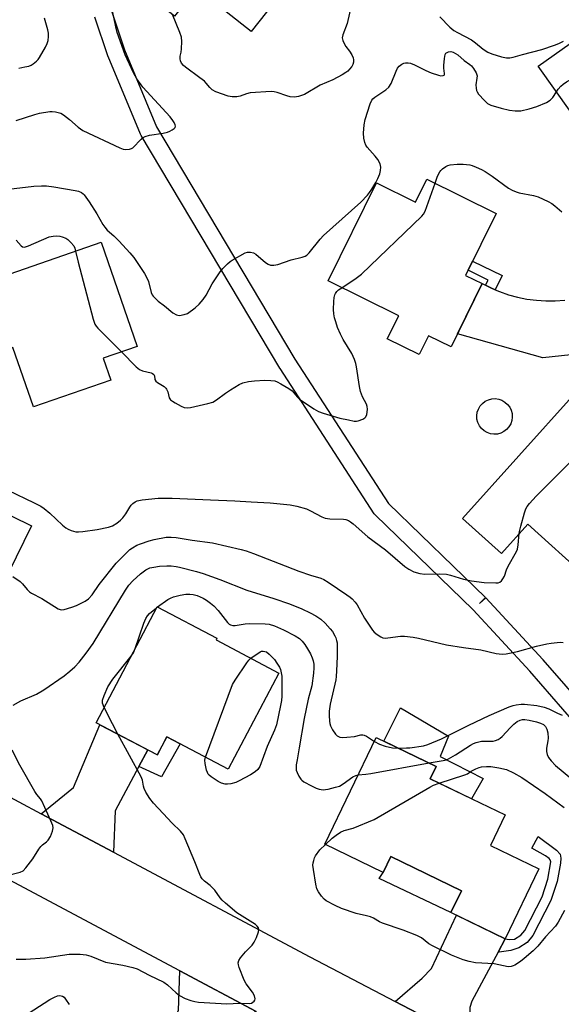
# Model space of a CAD drawing. Units: inches. Extents: x 1231769 to 1237769, y 549454 to 553454.
# Drawn here: x 1233042 to 1233227, y 552638 to 552975 of the extents above; entities that cross this region are included whole.
import ezdxf

# ---------------------------------------------------------------- set-up
doc = ezdxf.new("R2010")
doc.units = ezdxf.units.IN
doc.header["$MEASUREMENT"] = 0
for name, color, linetype in [('BLDG-Footprint', 5, 'Continuous'), ('CULTRL-Pad', 6, 'Continuous'), ('TRANS-Driveway', 251, 'Continuous'), ('TRANS-Non Street Sidewalk', 7, 'Continuous'), ('TRANS-Road', 130, 'Continuous'), ('TRANS-Street Sidewalk', 7, 'Continuous'), ('Undefined', 1, 'Continuous')]:
    doc.layers.add(name, color=color, linetype=linetype)

msp = doc.modelspace()

# ---------------------------------------------------------------- linework, layer by layer
at = {"layer": 'BLDG-Footprint'}
for points, elevation in [([(1233143.9, 552999.65), (1233121.23, 552970.92), (1233102.49, 552985.71), (1233094.98, 552976.19), (1233079.05, 552988.76), (1233111.57, 553029.98), (1233128.18, 553016.88), (1233125.83, 553013.9)], 462.12), ([(1233255.99, 552972), (1233264.16, 552960.52), (1233270.72, 552965.19), (1233287.1, 552942.16), (1233269.02, 552929.3), (1233272.04, 552925.05), (1233253.12, 552911.59), (1233219.36, 552959.05), (1233233, 552968.76), (1233239.19, 552960.05)], 463.11), ([(1233181.27, 552920.44), (1233204.96, 552908.76), (1233194.52, 552887.56), (1233200.21, 552884.76), (1233189.55, 552863.14), (1233181.79, 552866.96), (1233178.6, 552860.5), (1233167.76, 552865.84), (1233171.66, 552873.76), (1233147.5, 552885.67), (1233164.04, 552919.24), (1233177.42, 552912.64)], 463.82), ([(1233082.26, 552863.29), (1233070.66, 552859.28), (1233073.26, 552851.76), (1233046.78, 552842.61), (1233039.78, 552862.88), (1233033.45, 552860.7), (1233025.54, 552883.58), (1233069.93, 552898.93)], 464.92), ([(1233260.65, 552812.23), (1233235.76, 552784.55), (1233215.74, 552802.56), (1233206.74, 552792.55), (1233193.43, 552804.52), (1233231.93, 552847.34), (1233246.83, 552833.94), (1233242.22, 552828.81)], 466.62), ([(1233012.66, 552818.42), (1233046.06, 552802), (1233025.1, 552759.35), (1233003.2, 552770.12), (1233006.83, 552777.52), (1232988.98, 552786.29), (1233001.72, 552812.2), (1233008.07, 552809.08)], 468.24), ([(1233130.68, 552751.69), (1233113.39, 552718.8), (1233092.36, 552729.85), (1233089.12, 552723.69), (1233068.19, 552734.7), (1233089.04, 552774.36), (1233109.51, 552763.61), (1233109.19, 552763)], 473.63), ([(1233203.03, 552692.8), (1233219.59, 552684.8), (1233208.03, 552660.86), (1233189.46, 552669.83), (1233193.08, 552677.31), (1233168.97, 552688.96), (1233166.35, 552683.54), (1233146.37, 552693.2), (1233163.98, 552729.66), (1233184.48, 552719.76), (1233182.44, 552715.54), (1233208.04, 552703.17)], 475.53)]:
    msp.add_lwpolyline(points, close=True, dxfattribs=dict(at, elevation=elevation))
at = {"layer": 'CULTRL-Pad'}
for points in [[(1233205.37, 552833.37), (1233204.18, 552833.3), (1233203, 552833.46), (1233201.87, 552833.85), (1233200.85, 552834.45), (1233199.95, 552835.24), (1233199.23, 552836.19), (1233198.71, 552837.26), (1233198.41, 552838.42), (1233198.34, 552839.61), (1233198.5, 552840.79), (1233198.89, 552841.91), (1233199.5, 552842.94), (1233200.29, 552843.84), (1233201.24, 552844.55), (1233202.31, 552845.08), (1233203.46, 552845.38), (1233204.65, 552845.45), (1233205.83, 552845.29), (1233206.96, 552844.9), (1233207.99, 552844.29), (1233208.88, 552843.5), (1233209.6, 552842.55), (1233210.12, 552841.48), (1233210.42, 552840.33), (1233210.49, 552839.14), (1233210.33, 552837.96), (1233209.94, 552836.83), (1233209.34, 552835.8), (1233208.55, 552834.91), (1233207.6, 552834.19), (1233206.52, 552833.67)], [(1233200.51, 552715.68), (1233196.59, 552708.71), (1233182.44, 552715.54), (1233184.48, 552719.76), (1233166.52, 552728.43), (1233172.32, 552739.8), (1233188.68, 552730.07), (1233185.85, 552723.11)], [(1233193.08, 552677.31), (1233189.46, 552669.83), (1233165.01, 552681.45), (1233166.35, 552683.54), (1233168.97, 552688.96)]]:
    msp.add_lwpolyline(points, close=True, dxfattribs=at)
at = {"layer": 'TRANS-Driveway'}
for points in [[(1233085.83, 552725.43), (1233082.84, 552719.79), (1233074.75, 552704.57), (1233074.09, 552690.48), (1233049.46, 552703.62), (1233060.43, 552712.61), (1233069.48, 552734.02)], [(1233208.03, 552660.86), (1233205.6, 552656.29), (1233196.7, 552639.56), (1233195.96, 552637.42), (1233196.02, 552626.06), (1233170.49, 552639.38), (1233179.62, 552647.41), (1233182.86, 552650.75), (1233191.39, 552668.9)], [(1233122.91, 552636.06), (1233116.85, 552632.08), (1233113.71, 552630.02), (1233111.75, 552628.35), (1233109.59, 552626), (1233094.19, 552597.45), (1233079.58, 552605.33), (1233083.81, 552613.14), (1233084.95, 552615.24), (1233096.4, 552636.35), (1233096.82, 552649.93)]]:
    msp.add_lwpolyline(points, close=True, dxfattribs=at)
at = {"layer": 'TRANS-Non Street Sidewalk'}
for points in [[(1233204.6, 552882.66), (1233203.1, 552883.29), (1233201.34, 552884.18), (1233202.23, 552885.98), (1233195.4, 552889.34), (1233196.92, 552892.44), (1233206.98, 552887.48)], [(1233082.84, 552719.79), (1233085.83, 552725.43), (1233089.13, 552723.69), (1233092.37, 552729.85), (1233096.94, 552727.45), (1233090.55, 552716.24)], [(1233205.6, 552656.29), (1233208.03, 552660.86), (1233209.41, 552660.58), (1233211.27, 552660.72), (1233213.41, 552662.07), (1233214.74, 552663.75), (1233220.65, 552675.2), (1233222.61, 552681.27), (1233223.71, 552687.14), (1233223.44, 552687.87), (1233223.05, 552688.27), (1233221.82, 552689.2), (1233217.17, 552691.89), (1233219.34, 552695.87), (1233225.57, 552691.16), (1233226.8, 552689.84), (1233227.04, 552688.46), (1233226.94, 552686.74), (1233225.77, 552680.47), (1233223.66, 552673.95), (1233217.48, 552661.98), (1233215.62, 552659.63), (1233212.67, 552657.76), (1233210.02, 552656.88), (1233206, 552656.29)]]:
    msp.add_lwpolyline(points, close=True, dxfattribs=at)
at = {"layer": 'TRANS-Road'}
for points in [[(1233239, 552861.28), (1233220.92, 552859.43), (1233191.74, 552867.57), (1233200.21, 552884.76), (1233201.34, 552884.18), (1233203.1, 552883.29), (1233204.6, 552882.66), (1233206.1, 552882.02), (1233209.16, 552880.96), (1233212.3, 552880.12), (1233215.48, 552879.49), (1233218.71, 552879.07), (1233221.95, 552878.88), (1233225.19, 552878.9), (1233228.43, 552879.15)], [(1233122.91, 552636.06), (1233096.82, 552649.93), (1233026.44, 552687.35), (1233001.33, 552700.69), (1232976.69, 552713.79), (1232955.88, 552724.85), (1232944.04, 552731.15), (1232914.63, 552746.78), (1232884.76, 552762.66), (1232860.53, 552775.54), (1232842.85, 552784.94), (1232841.38, 552785.72), (1232839.92, 552786.5), (1232838.57, 552787.22), (1232835.94, 552788.62), (1232823, 552795.49), (1232796.08, 552809.8), (1232757.75, 552830.18), (1232752.73, 552832.93), (1232749.63, 552834.73), (1232724.77, 552852.1), (1232721.5, 552854.9), (1232718.89, 552857.17), (1232716.31, 552859.5)], [(1233011.07, 552724.11), (1233049.46, 552703.62), (1233074.09, 552690.48), (1233141.21, 552654.65), (1233170.49, 552639.38), (1233196.02, 552626.06)]]:
    msp.add_lwpolyline(points, dxfattribs=at)
at = {"layer": 'TRANS-Street Sidewalk'}
for points in [[(1233073.54, 552977.65), (1233077.9, 552964.6), (1233088.86, 552938.29), (1233136.17, 552858.97), (1233168.16, 552809.67), (1233201.31, 552777.54), (1233199.22, 552775.39), (1233201.43, 552777.42), (1233220.89, 552756.31), (1233220.94, 552756.25), (1233243.68, 552730.16)], [(1233239.06, 552726.33), (1233216.45, 552752.28), (1233197.13, 552773.24), (1233197.01, 552773.36), (1233163.74, 552805.6), (1233163.53, 552805.82), (1233163.31, 552806.12), (1233131.11, 552855.74), (1233131.05, 552855.84), (1233083.59, 552935.43), (1233083.4, 552935.79), (1233072.32, 552962.39), (1233072.26, 552962.52), (1233072.24, 552962.59), (1233067.81, 552975.85)]]:
    msp.add_lwpolyline(points, dxfattribs=at)
at = {"layer": 'Undefined'}
msp.add_line((1233088.83, 552773.96, 472), (1233089.22, 552774.27, 472), dxfattribs=at)
for points, elevation in [([(1233040.87, 552940.5), (1233047.21, 552942.57), (1233048.87, 552943.02), (1233052.33, 552943.61), (1233053.2, 552943.62), (1233054.37, 552943.46), (1233056.09, 552943.01), (1233057.08, 552942.47), (1233059.11, 552940.88), (1233062.06, 552938.26), (1233063.7, 552937.13), (1233076.36, 552931.11), (1233077.43, 552930.69), (1233078.24, 552930.54), (1233079.56, 552930.7), (1233080.31, 552930.93), (1233080.76, 552931.17), (1233083.62, 552934.12), (1233084.26, 552934.67), (1233084.99, 552935.09), (1233086.4, 552935.45), (1233091.14, 552936.21), (1233092.6, 552936.53), (1233093.43, 552936.86), (1233094.19, 552937.29), (1233094.85, 552937.78), (1233095.17, 552938.15), (1233095.3, 552938.57), (1233095.23, 552939.05), (1233094.92, 552939.81), (1233094.46, 552940.55), (1233093.49, 552941.71), (1233084.14, 552951.84), (1233082.14, 552954.77), (1233080.96, 552956.81), (1233078.18, 552962.97), (1233075.41, 552970.59), (1233074.89, 552972.48), (1233073.78, 552977.96)], 460), ([(1233155.4, 552979.73), (1233154.01, 552973.69), (1233152.58, 552969.8), (1233152.37, 552968.7), (1233152.51, 552967.87), (1233153.07, 552966.54), (1233153.53, 552965.8), (1233154.87, 552964.2), (1233155.6, 552962.98), (1233156.07, 552961.96), (1233156.24, 552961.19), (1233156.19, 552960.41), (1233155.98, 552959.66), (1233155.58, 552958.91), (1233154.88, 552957.99), (1233154.28, 552957.38), (1233153.57, 552956.87), (1233152.3, 552956.12), (1233149.18, 552954.45), (1233144.76, 552952.6), (1233139.47, 552949.4), (1233137.42, 552948.66), (1233136, 552948.49), (1233134.53, 552948.62), (1233133.42, 552948.92), (1233130.12, 552950.05), (1233129.1, 552950.28), (1233128.06, 552950.37), (1233120.84, 552949.91), (1233119.63, 552949.63), (1233117.45, 552948.86), (1233116.36, 552948.64), (1233114.74, 552948.62), (1233113.36, 552948.85), (1233109.13, 552950.33), (1233107.83, 552950.99), (1233107.04, 552951.75), (1233105.83, 552953.3), (1233105.24, 552953.91), (1233103.65, 552955.14), (1233098.73, 552958.73), (1233098.08, 552959.3), (1233097.4, 552960.15), (1233097.04, 552960.85), (1233096.9, 552961.63), (1233096.99, 552962.46), (1233097.3, 552963.86), (1233097.43, 552965.05), (1233097.49, 552967.45), (1233097.38, 552968.93), (1233096.84, 552970.59), (1233094.32, 552976.71)], 462), ([(1233041.83, 552958.44), (1233043.82, 552958.81), (1233045.21, 552959.12), (1233046, 552959.41), (1233046.71, 552959.85), (1233047.79, 552960.76), (1233048.38, 552961.37), (1233048.89, 552962.04), (1233050.86, 552965.55), (1233051.5, 552966.83), (1233051.83, 552967.88), (1233051.97, 552969.22), (1233051.92, 552970.32), (1233051.66, 552971.47), (1233050.51, 552975.45)], 458), ([(1233185.75, 552975.93), (1233189.14, 552972.39), (1233190.5, 552971.3), (1233191.78, 552970.56), (1233196.56, 552968.1), (1233197.94, 552967.09), (1233200.58, 552964.84), (1233202.14, 552963.88), (1233203.46, 552963.33), (1233206.82, 552962.27), (1233208.55, 552961.92), (1233209.69, 552961.91), (1233210.82, 552962.1), (1233213.96, 552963.09), (1233220.59, 552964.72), (1233224.95, 552966.21), (1233226.44, 552966.85), (1233228.02, 552967.66)], 460), ([(1233225.55, 552950.35), (1233226.14, 552951.21), (1233227.04, 552952.19), (1233227.87, 552952.89), (1233228.99, 552953.68), (1233245.49, 552962.9), (1233247.34, 552963.83), (1233254.2, 552966.75), (1233258.66, 552968.25)], 462), ([(1233038.24, 552917.06), (1233046.88, 552918.05), (1233049.52, 552918.15), (1233051.28, 552918.13), (1233053.8, 552917.81), (1233061.08, 552916.63), (1233062.22, 552916.36), (1233063.16, 552915.92), (1233063.77, 552915.47), (1233064.15, 552915.06), (1233065.82, 552912.74), (1233068.39, 552908.61), (1233070.5, 552904.94), (1233071.13, 552904.03), (1233072.03, 552903.07), (1233074.26, 552901.08), (1233076.08, 552899.25), (1233079.77, 552895.32), (1233081.05, 552893.68), (1233084.71, 552888.24), (1233085.48, 552886.98), (1233086.06, 552885.48), (1233087.07, 552881.67), (1233087.41, 552880.9), (1233087.74, 552880.43), (1233089.43, 552878.78), (1233091.63, 552877.18), (1233094.48, 552874.76), (1233095.66, 552874.06), (1233096.17, 552873.93), (1233096.7, 552873.91), (1233098.34, 552874.16), (1233099.39, 552874.6), (1233102.08, 552876.52), (1233103.43, 552877.69), (1233104.75, 552879.32), (1233105.8, 552880.77), (1233107.93, 552884.69), (1233110.6, 552888.8), (1233111.54, 552889.89), (1233113.17, 552891.53), (1233114.03, 552892.3), (1233114.74, 552892.81), (1233119.13, 552895.24), (1233119.94, 552895.5), (1233121, 552895.49), (1233122.05, 552895.24), (1233122.78, 552894.85), (1233126.11, 552892.02), (1233127.04, 552891.37), (1233127.82, 552891.1), (1233128.94, 552891.02), (1233130.36, 552891.33), (1233134.87, 552892.86), (1233138.6, 552893.76), (1233139.62, 552894.11), (1233140.22, 552894.46), (1233141.06, 552895.27), (1233144.78, 552899.9), (1233145.98, 552901.22), (1233158.66, 552912.58), (1233161.02, 552914.96), (1233161.71, 552915.85), (1233162.5, 552917.08), (1233163.88, 552919.33), (1233164.57, 552920.64), (1233165.2, 552922.3), (1233165.43, 552923.44), (1233165.52, 552924.59), (1233165.46, 552925.14), (1233165.3, 552925.66), (1233164.48, 552927.13), (1233163.62, 552928.3), (1233160.85, 552931.42), (1233160.39, 552932.1), (1233160.02, 552932.98), (1233159.71, 552934.51), (1233159.66, 552936.2), (1233159.8, 552939.06), (1233160.15, 552940.87), (1233161.89, 552946.18), (1233162.47, 552947.48), (1233162.81, 552947.92), (1233163.45, 552948.46), (1233167.27, 552951.01), (1233168.3, 552951.93), (1233169.02, 552953.18), (1233170.76, 552957.31), (1233171.29, 552958.37), (1233171.81, 552959.04), (1233172.7, 552959.72), (1233173.45, 552960.09), (1233174, 552960.22), (1233174.87, 552960.24), (1233175.73, 552960.1), (1233177.06, 552959.56), (1233180.92, 552957.61), (1233182.79, 552956.83), (1233185.26, 552955.96), (1233186.08, 552955.82), (1233186.81, 552955.85), (1233187.16, 552956.02), (1233187.27, 552956.18), (1233187.35, 552956.59), (1233187.1, 552958.37), (1233187.07, 552959.27), (1233187.25, 552961.69), (1233187.53, 552963.09), (1233187.78, 552963.52), (1233187.96, 552963.68), (1233188.67, 552963.97), (1233189.48, 552964.03), (1233190.3, 552963.8), (1233191.09, 552963.42), (1233191.85, 552962.95), (1233194.05, 552960.96), (1233196.02, 552959.63), (1233196.58, 552959.14), (1233197.26, 552958.25), (1233198.1, 552956.79), (1233198.44, 552955.78), (1233198.41, 552954.96), (1233198.04, 552952.72), (1233198.09, 552951.58), (1233198.25, 552950.76), (1233198.47, 552950.25), (1233198.97, 552949.54), (1233200.96, 552947.34), (1233202.02, 552946.33), (1233203.12, 552945.73), (1233206.7, 552944.68), (1233209.5, 552944.07), (1233211.45, 552943.8), (1233213.36, 552943.85), (1233216.28, 552944.48), (1233218.86, 552945.25), (1233222.16, 552946.7), (1233223.42, 552947.43), (1233224.39, 552948.4), (1233225.55, 552950.35)], 462), ([(1233184.07, 552919.05), (1233184.96, 552921.51), (1233185.67, 552922.99), (1233186, 552923.43), (1233186.59, 552924.02), (1233187.74, 552924.83), (1233188.44, 552925.13), (1233189.28, 552925.34), (1233191.66, 552925.59), (1233193.71, 552925.6), (1233195.97, 552925.32), (1233196.79, 552925.09), (1233198.12, 552924.57), (1233199.95, 552923.77), (1233201.23, 552923.11), (1233203.6, 552921.5), (1233209.15, 552917.43), (1233210.41, 552916.66), (1233211.76, 552916.12), (1233212.88, 552915.78), (1233217.72, 552914.91), (1233219.35, 552914.37), (1233222.76, 552912.83), (1233224.02, 552912.15), (1233225.02, 552911.38), (1233227.37, 552909.34)], 464), ([(1233152.18, 552883.36), (1233157.13, 552886.63), (1233158.94, 552888.04), (1233179.6, 552907.76), (1233180.14, 552908.44), (1233180.66, 552909.48), (1233184.07, 552919.05)], 464), ([(1233040.83, 552899.6), (1233042.6, 552897.63), (1233043.04, 552897.33), (1233043.76, 552897.22), (1233045.1, 552897.62), (1233052.19, 552900.7), (1233053.55, 552901.03), (1233054.67, 552901.08), (1233055.81, 552900.97), (1233056.6, 552900.79), (1233057.85, 552900.3), (1233058.54, 552899.87), (1233059.61, 552898.84), (1233060.53, 552897.68), (1233060.89, 552896.92), (1233061.18, 552895.9)], 464), ([(1233061.18, 552895.9), (1233062.1, 552892.14), (1233067.21, 552872.63), (1233067.76, 552870.96), (1233068.22, 552870.23), (1233068.8, 552869.56), (1233076.89, 552861.43)], 464), ([(1233076.89, 552861.43), (1233081.9, 552856.37), (1233083.02, 552855.41), (1233084.08, 552854.94), (1233086.97, 552854.23), (1233087.47, 552854.03), (1233087.88, 552853.75), (1233088.13, 552853.27), (1233088.28, 552852.02), (1233088.59, 552851.45), (1233089.17, 552850.97), (1233091.46, 552849.6), (1233092.02, 552849.09), (1233092.29, 552848.73), (1233092.68, 552847.82), (1233093.23, 552845.74), (1233093.63, 552845.08), (1233094.27, 552844.56), (1233095.25, 552843.97), (1233097.3, 552842.85), (1233098.35, 552842.41), (1233099.39, 552842.29), (1233100.48, 552842.43), (1233106.45, 552843.82), (1233108.14, 552844.3), (1233109.38, 552844.99), (1233112.41, 552847.29), (1233114.09, 552848.42), (1233117.05, 552850.26), (1233118.36, 552850.83), (1233120.33, 552851.29), (1233122.37, 552851.52), (1233125.88, 552851.78), (1233127.91, 552851.7), (1233129.33, 552851.49), (1233130.13, 552851.21), (1233131.38, 552850.55), (1233134.09, 552848.92), (1233135.18, 552848.09), (1233136.95, 552846.06), (1233137.78, 552845.28), (1233142.68, 552841.95), (1233144.2, 552841.05), (1233145.86, 552840.46), (1233151.56, 552838.83), (1233154.54, 552838.25), (1233156.39, 552837.8), (1233157.23, 552837.74), (1233157.78, 552837.83), (1233159.37, 552838.47), (1233160.08, 552838.9), (1233160.45, 552839.27), (1233160.75, 552839.98), (1233160.9, 552840.78), (1233160.97, 552841.9), (1233160.89, 552842.72), (1233160.61, 552843.51), (1233159.27, 552846.06), (1233158.58, 552847.89), (1233158.24, 552849.63), (1233157.24, 552856.36), (1233156.98, 552857.49), (1233156.55, 552858.8), (1233156.13, 552859.83), (1233155.6, 552860.86), (1233152.67, 552865.66), (1233151.71, 552867.45), (1233150.77, 552869.78), (1233150.1, 552871.71), (1233149.71, 552873.11), (1233149.44, 552874.48), (1233149.39, 552875.93), (1233149.49, 552878.6), (1233149.6, 552880.06), (1233149.78, 552880.9), (1233149.99, 552881.39), (1233150.46, 552882.04), (1233151.09, 552882.6), (1233152.18, 552883.36)], 464), ([(1233212.89, 552799.39), (1233213.06, 552800.48), (1233213.42, 552801.91), (1233214.68, 552806.46), (1233215.15, 552807.84), (1233215.55, 552808.55), (1233216.36, 552809.62), (1233218.65, 552812.09), (1233234.05, 552827.46), (1233235.14, 552828.44), (1233235.88, 552828.89), (1233236.7, 552829.18), (1233244.11, 552830.91)], 466), ([(1233038.07, 552814.21), (1233047.03, 552809.87), (1233049.25, 552808.67), (1233050.41, 552807.89), (1233052.4, 552806.29), (1233056.73, 552802.25), (1233057.85, 552801.3), (1233058.59, 552800.86), (1233059.63, 552800.41), (1233061.26, 552799.94), (1233062.14, 552799.92), (1233063.62, 552800.06), (1233068.51, 552800.76), (1233072.42, 552801.49), (1233073.78, 552801.98), (1233075.23, 552802.9), (1233076.55, 552803.97), (1233077.36, 552804.74), (1233078.37, 552806.09), (1233079.7, 552808.42), (1233080.21, 552809.09), (1233080.79, 552809.67), (1233081.5, 552810.14), (1233082.29, 552810.49), (1233083.96, 552810.84), (1233089.41, 552811.4), (1233094.15, 552811.48), (1233107.35, 552810.84), (1233115.6, 552810.56), (1233121.25, 552810.16), (1233127.65, 552809.89), (1233134.58, 552809.15), (1233136.85, 552808.76), (1233140.13, 552807.75), (1233141.45, 552807.15), (1233145.32, 552805.06), (1233146.56, 552804.57), (1233148.16, 552804.37), (1233152.79, 552804.28), (1233153.62, 552804.16), (1233154.44, 552803.85), (1233155.15, 552803.39), (1233156.04, 552802.66), (1233161.05, 552798.19), (1233167.19, 552793.83), (1233173.73, 552788.04), (1233175.13, 552787.14), (1233176.86, 552786.28), (1233178.87, 552785.72), (1233180.62, 552785.42), (1233185.57, 552785.56), (1233187.94, 552785.47), (1233189.35, 552785.13), (1233193.81, 552783.78), (1233196.51, 552783.2), (1233200.86, 552782.67), (1233204.88, 552782.48), (1233205.7, 552782.54), (1233206.18, 552782.7), (1233206.77, 552783.18), (1233207.27, 552783.82), (1233207.81, 552784.8), (1233208.5, 552786.95), (1233209.05, 552788.24), (1233211.95, 552793.26), (1233212.25, 552794.06), (1233212.53, 552795.49), (1233212.89, 552799.39)], 466), ([(1233039.78, 552784.72), (1233042.19, 552782.99), (1233043, 552782.17), (1233044.67, 552780.2), (1233045.47, 552779.44), (1233046.13, 552778.96), (1233049.67, 552777.1), (1233055.28, 552773.63), (1233056.25, 552773.3), (1233057.33, 552773.39), (1233059.89, 552774.15), (1233061.55, 552774.77), (1233064.42, 552776.27), (1233065.58, 552777.09), (1233066.82, 552778.46), (1233069.23, 552781.89), (1233075.05, 552789.2), (1233078.88, 552793.13), (1233079.72, 552793.86), (1233080.63, 552794.5), (1233082.16, 552795.36), (1233083.43, 552795.89), (1233086.36, 552796.82), (1233088.04, 552797.27), (1233092.14, 552798.12), (1233093.84, 552798.16), (1233095.55, 552798.05), (1233101.05, 552797.07), (1233108.01, 552796.13), (1233117.74, 552793.93), (1233119.45, 552793.41), (1233121.97, 552792.49), (1233137.51, 552786.5), (1233141.44, 552785.1), (1233145.01, 552784.06), (1233146.02, 552783.62), (1233147.5, 552782.78), (1233153.89, 552778.46), (1233155.09, 552777.59), (1233155.75, 552777.01), (1233156.73, 552775.92), (1233157.43, 552774.99), (1233159.99, 552770.44), (1233162.67, 552766.34), (1233163.24, 552765.7), (1233164.33, 552764.8), (1233165.5, 552764.02), (1233166.25, 552763.7), (1233167.06, 552763.62), (1233167.91, 552763.67), (1233172.22, 552764.32), (1233173.68, 552764.25), (1233176.62, 552763.9), (1233178.37, 552763.58), (1233187.97, 552761.35), (1233193.78, 552760.39), (1233199.72, 552759.61), (1233204.97, 552758.35), (1233206.98, 552758.08), (1233208.39, 552758.21), (1233212.3, 552759.04), (1233218.75, 552760.84), (1233222.34, 552761.69), (1233223.75, 552761.94), (1233225.81, 552762.16), (1233226.98, 552762.2), (1233227.85, 552762.11)], 468), ([(1233039.86, 552740.76), (1233042.44, 552742.16), (1233047.79, 552744.46), (1233050.32, 552745.92), (1233057.25, 552750.71), (1233059.24, 552752.32), (1233060.88, 552753.81), (1233062.37, 552755.45), (1233064.78, 552758.47), (1233067.17, 552761.83), (1233078.29, 552780.03), (1233079.41, 552781.74), (1233080.71, 552783.24), (1233083.41, 552785.58), (1233085.22, 552786.94), (1233086.57, 552787.58), (1233087.91, 552787.91), (1233089.84, 552788.2), (1233092.41, 552788.36), (1233093.84, 552788.33), (1233095.57, 552788.11), (1233096.7, 552787.87), (1233102.57, 552786.33), (1233104.76, 552785.65), (1233110.48, 552783.68), (1233119.76, 552779.98), (1233128.92, 552777.19), (1233134.27, 552775.31), (1233138.52, 552773.62), (1233141.35, 552772.3), (1233143.37, 552771.25), (1233145.03, 552770.12), (1233146.52, 552768.74), (1233148.27, 552766.76), (1233148.97, 552765.85), (1233149.84, 552764.44), (1233150.19, 552763.69), (1233150.44, 552762.85), (1233150.58, 552761.99), (1233150.63, 552760.84), (1233150.58, 552757.38), (1233150.42, 552752.4), (1233150.29, 552750.46), (1233150.11, 552749.34), (1233148.25, 552741.1), (1233147.85, 552738.63), (1233147.85, 552737.22), (1233147.97, 552735.24), (1233148.09, 552734.41), (1233148.37, 552733.6), (1233149.05, 552732.28), (1233150.01, 552730.8), (1233150.59, 552730.24), (1233151.47, 552729.82), (1233152.51, 552729.66), (1233153.95, 552729.73), (1233156.54, 552730.04), (1233158.72, 552730.56), (1233159.4, 552730.55), (1233159.86, 552730.43), (1233160.61, 552730.07), (1233163.34, 552728.33)], 470), ([(1233089.22, 552774.27), (1233092.71, 552776.77), (1233093.67, 552777.3), (1233094.64, 552777.72), (1233096.9, 552778.31), (1233098.9, 552778.68), (1233100.27, 552778.69), (1233101.37, 552778.52), (1233102.72, 552778.13), (1233104.76, 552777.26), (1233105.97, 552776.58), (1233107.34, 552775.58), (1233108.42, 552774.64), (1233109.94, 552773.07), (1233113.11, 552768.97), (1233113.72, 552768.41), (1233114.17, 552768.17), (1233114.91, 552767.94), (1233115.74, 552767.91), (1233119.21, 552768.51), (1233120.67, 552768.59), (1233125.96, 552768.53), (1233127.39, 552768.39), (1233129.23, 552767.83), (1233132.31, 552766.49), (1233136.22, 552764.39), (1233137.68, 552763.44), (1233138.66, 552762.52), (1233139.56, 552761.48), (1233140.51, 552760), (1233141.53, 552758.22), (1233142.07, 552756.91), (1233142.4, 552755.84), (1233142.62, 552754.68), (1233142.68, 552753.43), (1233142.52, 552751.67), (1233141.94, 552747.33), (1233140.72, 552742.77), (1233139.29, 552736.15), (1233137.67, 552726.07), (1233136.88, 552722.06), (1233136.64, 552720.28), (1233136.59, 552719.1), (1233136.64, 552718.52), (1233136.9, 552717.72), (1233137.54, 552716.43), (1233138.15, 552715.45), (1233138.51, 552715.03), (1233139.19, 552714.51), (1233141.8, 552713.1), (1233143.41, 552712.33), (1233144.47, 552711.99), (1233145.81, 552711.79), (1233146.64, 552711.83), (1233147.49, 552711.99), (1233150.03, 552712.63), (1233151.4, 552713.07), (1233152.67, 552713.79), (1233156.02, 552716.21), (1233157, 552716.7), (1233157.84, 552716.94)], 472), ([(1233081.55, 552760.11), (1233084.55, 552768.69), (1233085.22, 552770.31), (1233085.77, 552771.19), (1233086.45, 552771.99), (1233088.83, 552773.96)], 472), ([(1233080.13, 552757.42), (1233080.95, 552758.64), (1233081.55, 552760.11)], 472), ([(1233121.14, 552756.71), (1233124.29, 552758.96), (1233124.77, 552759.11), (1233125.32, 552759.16), (1233125.91, 552759.09), (1233126.5, 552758.88), (1233127.41, 552758.16), (1233128.66, 552756.92), (1233129.21, 552756.26), (1233130, 552755.09), (1233130.86, 552753.64), (1233131.21, 552752.89), (1233131.51, 552751.78), (1233131.67, 552750.64), (1233131.67, 552743.82), (1233131.59, 552742.33), (1233131.28, 552740.6), (1233129.82, 552733.99), (1233129.22, 552732.12), (1233126.65, 552726.58), (1233124.15, 552719.79), (1233123.5, 552718.75), (1233122.56, 552717.87), (1233121.03, 552716.95), (1233117.09, 552714.79), (1233116, 552714.31), (1233114.31, 552713.84), (1233113.16, 552713.69), (1233112.34, 552713.76), (1233111.01, 552714.1), (1233109.98, 552714.6), (1233107.54, 552716.21), (1233106.88, 552716.75), (1233106.52, 552717.17), (1233106.25, 552717.65), (1233105.97, 552718.47), (1233105.45, 552720.76), (1233105.36, 552721.9), (1233105.57, 552722.91)], 474), ([(1233070.95, 552739.96), (1233070.41, 552741.4), (1233070.37, 552741.93), (1233070.43, 552742.46), (1233070.9, 552744.06), (1233072.23, 552746.92), (1233073.9, 552749.6), (1233080.13, 552757.42)], 472), ([(1233105.57, 552722.91), (1233114.81, 552747.76), (1233115.71, 552749.28), (1233119.7, 552755.13), (1233120.42, 552756.05), (1233121.14, 552756.71)], 474), ([(1233075.65, 552730.78), (1233073.77, 552734.3), (1233070.95, 552739.96)], 472), ([(1233171.5, 552726.03), (1233174.33, 552726.07), (1233175.48, 552726.16), (1233180.12, 552726.85), (1233181.65, 552727.21), (1233186.28, 552729.17), (1233195.67, 552733.9), (1233202.59, 552737.12), (1233209.46, 552740.16), (1233210.76, 552740.63), (1233211.82, 552740.87), (1233213.55, 552741.02), (1233214.71, 552741.02), (1233218.87, 552740.56), (1233221.38, 552740.01), (1233222.99, 552739.48), (1233225.89, 552737.92), (1233227.51, 552737.32)], 470), ([(1233182.04, 552720.94), (1233186.85, 552721.79), (1233188, 552722.07), (1233188.67, 552722.33), (1233191.11, 552723.69), (1233196.22, 552727.05), (1233197.21, 552727.6), (1233198.12, 552727.99), (1233199.9, 552728.37), (1233203.9, 552728.42), (1233204.7, 552728.59), (1233205.7, 552728.99), (1233206.39, 552729.4), (1233207.03, 552729.95), (1233209.71, 552732.96), (1233210.96, 552734.2), (1233212.12, 552735.08), (1233213.12, 552735.61), (1233213.93, 552735.82), (1233214.78, 552735.84), (1233216.2, 552735.61), (1233218.76, 552735.02), (1233220.14, 552734.6), (1233221.12, 552734.08), (1233221.81, 552733.41), (1233222.26, 552732.52), (1233222.6, 552731.2), (1233222.73, 552729.44), (1233222.66, 552728.57), (1233222.22, 552726.01), (1233222.16, 552724.89), (1233222.39, 552723.8), (1233222.91, 552722.84), (1233223.76, 552721.72), (1233225.31, 552720.13), (1233234.51, 552712.48)], 472), ([(1233040.86, 552653.86), (1233044.2, 552653.91), (1233050.72, 552654.32), (1233059.04, 552655.57), (1233062.79, 552655.56), (1233064.79, 552655.44), (1233066.41, 552654.95), (1233071.43, 552652.89), (1233077.34, 552651.84), (1233080.81, 552651.09), (1233082.21, 552650.64), (1233086.34, 552648.4), (1233091.4, 552646), (1233092.55, 552645.12), (1233095.56, 552642.37), (1233096.69, 552641.54), (1233098.6, 552640.41), (1233100.55, 552639.76), (1233101.99, 552639.41), (1233103.16, 552639.25), (1233112.88, 552638.68), (1233117.24, 552638.9), (1233120.58, 552638.74), (1233121.35, 552638.92), (1233122.21, 552639.52), (1233122.5, 552639.91), (1233122.6, 552640.36), (1233122.33, 552641.38), (1233121.61, 552642.65), (1233119.52, 552645.52), (1233118.77, 552646.76), (1233117.12, 552651.1), (1233116.86, 552651.91), (1233116.75, 552652.7), (1233116.94, 552653.44), (1233117.56, 552654.36), (1233119.27, 552656.36), (1233121.53, 552658.73), (1233122.23, 552659.67), (1233122.99, 552661.28), (1233123.72, 552663.22), (1233123.84, 552664.02), (1233123.7, 552664.59), (1233123.29, 552665.18), (1233122.67, 552665.72), (1233116.34, 552669.78), (1233112.38, 552673.09), (1233111.32, 552674.06), (1233110.62, 552674.82), (1233108.82, 552677.44), (1233108.26, 552678.09), (1233107.16, 552679.08), (1233105.2, 552680.55), (1233104.47, 552681.38), (1233104.01, 552682.09), (1233103.63, 552682.86), (1233101.98, 552687.19), (1233098.68, 552695.03), (1233098.05, 552696.35), (1233097.1, 552697.61), (1233094.25, 552700.33), (1233091.18, 552703.72), (1233087.78, 552707.21), (1233086.57, 552708.76), (1233085.25, 552710.96), (1233084.61, 552712.22), (1233084.37, 552712.97), (1233084.05, 552715.09), (1233083.62, 552716.16), (1233075.65, 552730.78)], 472), ([(1233163.34, 552728.33), (1233165.14, 552727.33), (1233167.01, 552726.71), (1233169.48, 552726.12), (1233171.5, 552726.03)], 470), ([(1233037.32, 552682.34), (1233042.24, 552683.59), (1233043.21, 552684.1), (1233044.21, 552685.15), (1233046.57, 552688.23), (1233048.61, 552691.47), (1233049.29, 552692.41), (1233049.9, 552693), (1233051.24, 552694.02), (1233051.84, 552694.59), (1233052.56, 552695.81), (1233053.32, 552697.68), (1233053.52, 552698.76), (1233053.37, 552699.58), (1233052.71, 552701.21), (1233049.64, 552707.97), (1233049.2, 552708.66), (1233047.94, 552710.17), (1233047.3, 552711.15), (1233042.12, 552720.22), (1233039.5, 552725.36)], 470), ([(1233157.84, 552716.94), (1233160.4, 552717.14), (1233162.17, 552717.4), (1233182.04, 552720.94)], 472), ([(1233185.49, 552714.07), (1233194.25, 552716.84), (1233195.21, 552717.29), (1233196.43, 552718.11), (1233197.98, 552718.9), (1233199.21, 552719.44), (1233200.01, 552719.66), (1233201.7, 552719.79), (1233203.11, 552719.73), (1233205.86, 552719.34), (1233208.55, 552718.71), (1233210.93, 552717.56), (1233213.74, 552715.96), (1233221.67, 552710.53), (1233228.21, 552705.76)], 474), ([(1233146.57, 552693.1), (1233148.88, 552695.24), (1233150.31, 552696.33), (1233151.8, 552697.32), (1233153.04, 552697.85), (1233156.11, 552698.67), (1233163.22, 552701.58), (1233182.28, 552712.71), (1233183.59, 552713.4), (1233185.49, 552714.07)], 474), ([(1233228.38, 552670.55), (1233226.17, 552666.54), (1233225.29, 552665.19), (1233221.85, 552661.52), (1233219.17, 552658.3), (1233217.6, 552656.75), (1233214.6, 552654.12), (1233213.24, 552653.07), (1233211.33, 552651.83), (1233210.82, 552651.6), (1233210.08, 552651.39), (1233209.04, 552651.32), (1233204.31, 552652.34), (1233197.94, 552652.69), (1233195.72, 552653.13), (1233193.71, 552653.72), (1233189.67, 552655.26), (1233183.26, 552658.42), (1233182, 552659.18), (1233179.42, 552661.2), (1233177.89, 552661.98), (1233173.23, 552663.83), (1233166.06, 552666.22), (1233165.06, 552666.7), (1233162.99, 552667.96), (1233162.03, 552668.4), (1233160.68, 552668.76), (1233157.16, 552669.5), (1233152.12, 552671.25), (1233149.98, 552672.2), (1233146.89, 552673.83), (1233146.21, 552674.36), (1233145.24, 552675.47), (1233144.19, 552676.9), (1233143.68, 552677.91), (1233143.33, 552679.49), (1233142.47, 552684.6), (1233142.31, 552685.98), (1233142.38, 552686.82), (1233142.58, 552687.67), (1233142.86, 552688.49), (1233143.24, 552689.24), (1233144.72, 552691.27), (1233146.57, 552693.1)], 474), ([(1233043.36, 552634.31), (1233052.41, 552640.09), (1233053.92, 552640.97), (1233054.96, 552641.35), (1233055.76, 552641.45), (1233056.27, 552641.42), (1233056.72, 552641.27), (1233057.26, 552640.87), (1233057.76, 552640.25), (1233058.97, 552638.41)], 474)]:
    msp.add_lwpolyline(points, dxfattribs=dict(at, elevation=elevation))

doc.saveas('drawing.dxf')
